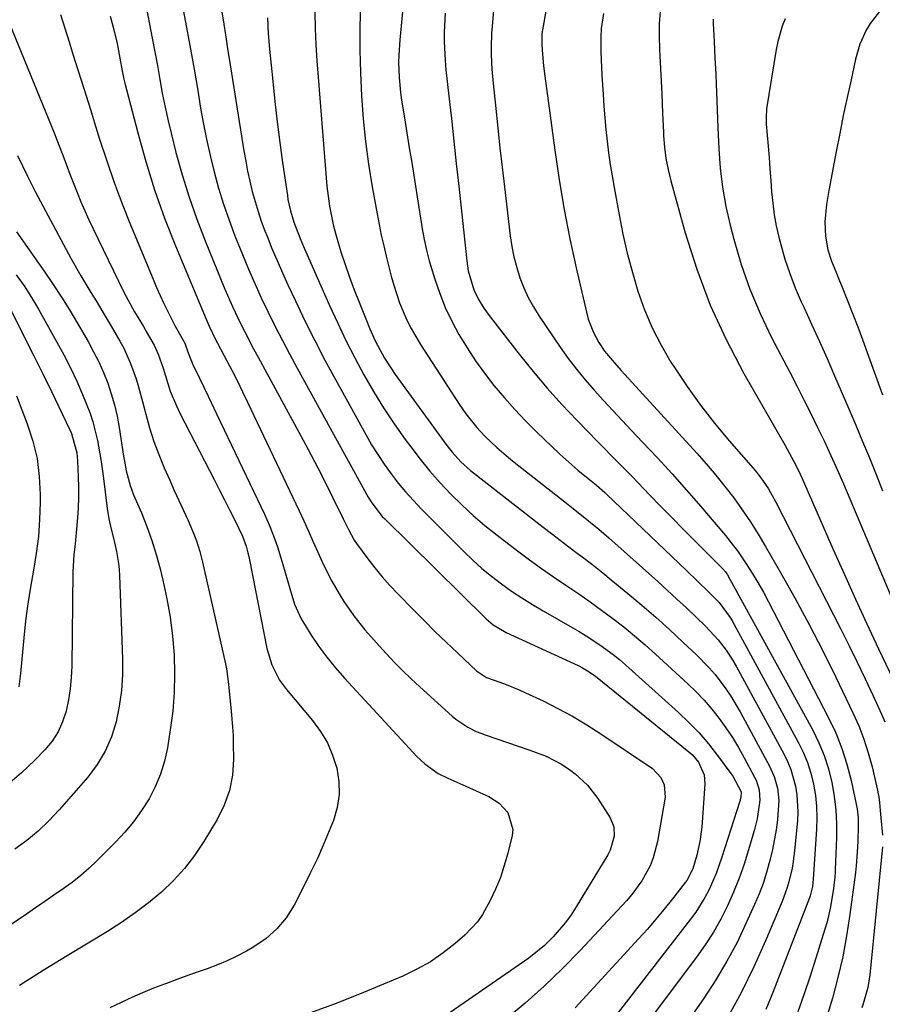
# Model space of a CAD drawing. Units: inches. Extents: x 1857223 to 1862526, y 447703 to 452972.
# Drawn here: x 1859038 to 1859249, y 447888 to 448128 of the extents above; entities that cross this region are included whole.
import ezdxf

# ---------------------------------------------------------------- set-up
doc = ezdxf.new("R2010")
doc.units = ezdxf.units.IN
doc.header["$MEASUREMENT"] = 0
doc.layers.add('7', color=7, linetype='Continuous')
doc.layers.add('8', color=7, linetype='Continuous')

msp = doc.modelspace()

# ---------------------------------------------------------------- linework, layer by layer
at = {"layer": '7', "color": 18}
for points in [[(1859155.18, 448143.11, 1856), (1859153.78, 448126.77, 1856), (1859153.66, 448125.02, 1856), (1859153.56, 448121.5, 1856), (1859153.58, 448119.74, 1856), (1859153.75, 448116.22, 1856), (1859154.04, 448112.71, 1856), (1859154.66, 448106.63, 1856), (1859155.15, 448101.84, 1856), (1859155.67, 448097.05, 1856), (1859156.22, 448092.26, 1856), (1859156.78, 448087.48, 1856), (1859158.23, 448075.53, 1856), (1859158.62, 448072.92, 1856), (1859159.13, 448070.34, 1856), (1859159.81, 448067.8, 1856), (1859160.59, 448065.28, 1856), (1859161.55, 448062.83, 1856), (1859162.63, 448060.44, 1856), (1859163.89, 448058.15, 1856), (1859165.28, 448055.91, 1856), (1859170.44, 448048.3, 1856), (1859172.38, 448045.56, 1856), (1859174.4, 448042.88, 1856), (1859176.53, 448040.29, 1856), (1859178.74, 448037.76, 1856), (1859181.01, 448035.28, 1856), (1859183.29, 448032.81, 1856), (1859185.59, 448030.36, 1856), (1859187.9, 448027.93, 1856), (1859190.59, 448025.11, 1856), (1859194.22, 448021.25, 1856), (1859197.8, 448017.34, 1856), (1859201.32, 448013.37, 1856), (1859204.79, 448009.36, 1856), (1859210.81, 448002.28, 1856), (1859212.82, 447999.77, 1856), (1859213.77, 447998.48, 1856), (1859215.9, 447995.34, 1856), (1859217.37, 447993.07, 1856), (1859218.78, 447990.78, 1856), (1859220.11, 447988.43, 1856), (1859221.39, 447986.06, 1856), (1859236.06, 447957.72, 1856), (1859237.79, 447954.02, 1856), (1859239.32, 447950.24, 1856), (1859240.54, 447946.36, 1856), (1859241.56, 447942.39, 1856), (1859242.8, 447936.59, 1856), (1859243, 447935.47, 1856), (1859243.25, 447933.22, 1856), (1859243.29, 447930.95, 1856), (1859243.21, 447927.54, 1856), (1859243.08, 447924.85, 1856), (1859242.8, 447921.55, 1856), (1859242.61, 447919.9, 1856), (1859241.26, 447909.63, 1856), (1859240.46, 447904.45, 1856), (1859239.5, 447899.31, 1856), (1859238.31, 447894.21, 1856), (1859236.97, 447889.15, 1856), (1859235.82, 447885.16, 1856)], [(1859169.25, 448144.01, 1854), (1859166.15, 448126.27, 1854), (1859165.97, 448124.94, 1854), (1859165.93, 448122.25, 1854), (1859166.01, 448120.91, 1854), (1859166.37, 448117.08, 1854), (1859166.68, 448114.51, 1854), (1859169.09, 448096.43, 1854), (1859170.16, 448089.19, 1854), (1859171.37, 448081.98, 1854), (1859172.78, 448074.8, 1854), (1859174.32, 448067.65, 1854), (1859176.82, 448056.83, 1854), (1859177.29, 448055.14, 1854), (1859178.58, 448051.89, 1854), (1859179.91, 448049.46, 1854), (1859181.27, 448047.35, 1854), (1859183.67, 448044.44, 1854), (1859185.36, 448042.56, 1854), (1859186.2, 448041.63, 1854), (1859203.84, 448022.37, 1854), (1859206.19, 448019.72, 1854), (1859208.49, 448017.02, 1854), (1859210.71, 448014.25, 1854), (1859212.87, 448011.43, 1854), (1859214.93, 448008.54, 1854), (1859216.93, 448005.61, 1854), (1859218.82, 448002.61, 1854), (1859220.65, 447999.57, 1854), (1859224.32, 447993.19, 1854), (1859227.86, 447986.89, 1854), (1859231.31, 447980.54, 1854), (1859234.61, 447974.11, 1854), (1859237.81, 447967.63, 1854), (1859242, 447958.91, 1854), (1859243.42, 447955.71, 1854), (1859244.7, 447952.45, 1854), (1859245.76, 447949.12, 1854), (1859246.69, 447945.74, 1854), (1859247.8, 447941.11, 1854), (1859248.04, 447940, 1854), (1859248.41, 447937.78, 1854), (1859248.85, 447933.27, 1854), (1859249.23, 447928.99, 1854)], [(1859069.16, 448131.51, 1872), (1859070.02, 448127.22, 1872), (1859070.68, 448123.86, 1872), (1859071.32, 448120.49, 1872), (1859071.93, 448117.11, 1872), (1859072.52, 448113.73, 1872), (1859073.13, 448110.35, 1872), (1859073.8, 448106.99, 1872), (1859074.55, 448103.65, 1872), (1859075.35, 448100.31, 1872), (1859076.47, 448095.9, 1872), (1859078, 448090.41, 1872), (1859079.67, 448084.97, 1872), (1859081.57, 448079.6, 1872), (1859083.62, 448074.29, 1872), (1859088.45, 448062.49, 1872), (1859090.28, 448058.24, 1872), (1859092.28, 448054.07, 1872), (1859093.33, 448052.01, 1872), (1859095.47, 448047.91, 1872), (1859096.56, 448045.88, 1872), (1859107.58, 448025.55, 1872), (1859109.42, 448022.09, 1872), (1859111.24, 448018.62, 1872), (1859113.02, 448015.12, 1872), (1859114.77, 448011.61, 1872), (1859117.36, 448006.34, 1872), (1859118.67, 448003.69, 1872), (1859120.08, 448001.1, 1872), (1859120.62, 448000.28, 1872), (1859123.4, 447996.56, 1872), (1859125.14, 447994.34, 1872), (1859126.93, 447992.18, 1872), (1859128.8, 447990.08, 1872), (1859130.72, 447988.02, 1872), (1859134.6, 447984.03, 1872), (1859137.23, 447981.37, 1872), (1859139.88, 447978.74, 1872), (1859142.57, 447976.15, 1872), (1859145.29, 447973.58, 1872), (1859150.06, 447969.14, 1872), (1859150.42, 447968.83, 1872), (1859152.43, 447967.58, 1872), (1859155.63, 447966.41, 1872), (1859157.23, 447965.83, 1872), (1859160.38, 447964.54, 1872), (1859161.93, 447963.84, 1872), (1859166.23, 447961.82, 1872), (1859169.87, 447960, 1872), (1859173.46, 447958.07, 1872), (1859176.95, 447955.99, 1872), (1859180.38, 447953.79, 1872), (1859193, 447945.3, 1872), (1859195.07, 447943.14, 1872), (1859195.89, 447941.3, 1872), (1859196.06, 447938.33, 1872), (1859194.21, 447927.46, 1872), (1859193.18, 447923.44, 1872), (1859192.4, 447921.53, 1872), (1859190.42, 447917.87, 1872), (1859187.98, 447914.51, 1872), (1859186.61, 447912.93, 1872), (1859175.33, 447900.86, 1872), (1859170.97, 447896.4, 1872), (1859166.5, 447892.07, 1872), (1859161.84, 447887.95, 1872), (1859157.05, 447883.95, 1872)], [(1859087.4, 448132.14, 1868), (1859087.99, 448128.27, 1868), (1859088.72, 448123.56, 1868), (1859089.1, 448121.21, 1868), (1859089.47, 448118.85, 1868), (1859093.09, 448096.29, 1868), (1859093.53, 448093.79, 1868), (1859094.01, 448091.3, 1868), (1859094.55, 448088.83, 1868), (1859095.14, 448086.36, 1868), (1859095.81, 448083.92, 1868), (1859096.54, 448081.49, 1868), (1859097.35, 448079.09, 1868), (1859098.23, 448076.72, 1868), (1859098.74, 448075.42, 1868), (1859099.95, 448072.43, 1868), (1859101.2, 448069.45, 1868), (1859102.5, 448066.49, 1868), (1859103.84, 448063.55, 1868), (1859105.67, 448059.63, 1868), (1859108.01, 448054.77, 1868), (1859110.41, 448049.93, 1868), (1859112.9, 448045.15, 1868), (1859115.46, 448040.4, 1868), (1859122.89, 448026.92, 1868), (1859124.32, 448024.45, 1868), (1859125.81, 448022.02, 1868), (1859127.4, 448019.66, 1868), (1859129.06, 448017.34, 1868), (1859130.81, 448015.09, 1868), (1859132.63, 448012.9, 1868), (1859134.54, 448010.78, 1868), (1859136.51, 448008.72, 1868), (1859146.86, 447998.36, 1868), (1859149.05, 447996.26, 1868), (1859151.3, 447994.23, 1868), (1859153.65, 447992.3, 1868), (1859156.05, 447990.45, 1868), (1859158.53, 447988.69, 1868), (1859161.04, 447987, 1868), (1859163.62, 447985.39, 1868), (1859166.23, 447983.85, 1868), (1859173.37, 447979.81, 1868), (1859175.1, 447978.8, 1868), (1859176.81, 447977.76, 1868), (1859180.15, 447975.57, 1868), (1859183.37, 447973.2, 1868), (1859184.92, 447971.94, 1868), (1859186.43, 447970.63, 1868), (1859199.35, 447959, 1868), (1859201.91, 447956.55, 1868), (1859204.37, 447954, 1868), (1859206.67, 447951.3, 1868), (1859208.86, 447948.51, 1868), (1859212.16, 447944.05, 1868), (1859212.61, 447943.41, 1868), (1859214.64, 447939.61, 1868), (1859214.68, 447939.2, 1868), (1859214.5, 447937.93, 1868), (1859214.33, 447937.31, 1868), (1859209.99, 447923.66, 1868), (1859208.55, 447919.63, 1868), (1859206.82, 447915.71, 1868), (1859205.83, 447913.81, 1868), (1859203.58, 447910.19, 1868), (1859202.32, 447908.46, 1868), (1859182.65, 447883.16, 1868)], [(1859121.58, 448132.11, 1862), (1859121.46, 448126.51, 1862), (1859121.44, 448120.92, 1862), (1859121.57, 448115.32, 1862), (1859121.82, 448109.72, 1862), (1859122.24, 448104.14, 1862), (1859122.8, 448098.58, 1862), (1859123.56, 448093.03, 1862), (1859124.46, 448087.51, 1862), (1859125.65, 448080.88, 1862), (1859126.15, 448078.28, 1862), (1859126.68, 448075.69, 1862), (1859127.27, 448073.1, 1862), (1859127.89, 448070.53, 1862), (1859129.11, 448065.67, 1862), (1859129.71, 448063.47, 1862), (1859131.17, 448059.13, 1862), (1859132.95, 448054.92, 1862), (1859133.97, 448052.88, 1862), (1859136.29, 448048.94, 1862), (1859145.75, 448034.39, 1862), (1859147.37, 448032.03, 1862), (1859150.06, 448028.68, 1862), (1859152, 448026.58, 1862), (1859153.62, 448025.01, 1862), (1859154.97, 448023.75, 1862), (1859157.76, 448021.34, 1862), (1859159.19, 448020.18, 1862), (1859172.34, 448009.85, 1862), (1859173.6, 448008.85, 1862), (1859177.38, 448005.83, 1862), (1859179.86, 448003.78, 1862), (1859182.29, 448001.67, 1862), (1859194.26, 447991.01, 1862), (1859196.62, 447988.89, 1862), (1859198.97, 447986.74, 1862), (1859201.28, 447984.57, 1862), (1859203.59, 447982.38, 1862), (1859205.93, 447980.13, 1862), (1859209.09, 447976.73, 1862), (1859210.97, 447974.27, 1862), (1859212.66, 447971.67, 1862), (1859213.43, 447970.33, 1862), (1859225.07, 447948.93, 1862), (1859226, 447947.02, 1862), (1859226.81, 447945.07, 1862), (1859227.95, 447941, 1862), (1859228.29, 447938.9, 1862), (1859228.52, 447934.69, 1862), (1859228.42, 447932.57, 1862), (1859227.83, 447925.99, 1862), (1859227.42, 447922.62, 1862), (1859227.12, 447920.94, 1862), (1859226.35, 447917.63, 1862), (1859225.87, 447916, 1862), (1859224.69, 447912.81, 1862), (1859220.64, 447903.15, 1862), (1859217.8, 447896.83, 1862), (1859214.76, 447890.61, 1862), (1859211.41, 447884.56, 1862)], [(1859048.28, 448129.59, 1876), (1859049.3, 448126.28, 1876), (1859050.33, 448122.96, 1876), (1859051.37, 448119.65, 1876), (1859052.42, 448116.35, 1876), (1859053.47, 448113.04, 1876), (1859054.51, 448109.73, 1876), (1859055.55, 448106.42, 1876), (1859056.58, 448103.1, 1876), (1859057.82, 448099.1, 1876), (1859059.54, 448093.81, 1876), (1859061.35, 448088.55, 1876), (1859063.31, 448083.35, 1876), (1859065.37, 448078.18, 1876), (1859070.88, 448064.88, 1876), (1859071.73, 448062.89, 1876), (1859073.52, 448058.96, 1876), (1859074.47, 448057.02, 1876), (1859076.21, 448053.57, 1876), (1859077.38, 448051.53, 1876), (1859078.68, 448049.24, 1876), (1859079.48, 448046.93, 1876), (1859080.59, 448044.02, 1876), (1859082.2, 448040.75, 1876), (1859083.29, 448038.52, 1876), (1859084.37, 448036.29, 1876), (1859086.51, 448031.81, 1876), (1859098.09, 448007.48, 1876), (1859099.26, 448004.86, 1876), (1859100.34, 448002.22, 1876), (1859101.29, 447999.52, 1876), (1859102.15, 447996.79, 1876), (1859102.63, 447995.14, 1876), (1859103.74, 447991.28, 1876), (1859104.29, 447989.34, 1876), (1859105.47, 447985.51, 1876), (1859107.11, 447981.88, 1876), (1859108.12, 447980.15, 1876), (1859109.55, 447977.92, 1876), (1859111.42, 447975.17, 1876), (1859113.38, 447972.49, 1876), (1859115.48, 447969.92, 1876), (1859117.68, 447967.42, 1876), (1859134.47, 447949.24, 1876), (1859135.4, 447948.28, 1876), (1859137.37, 447946.47, 1876), (1859140.6, 447944.12, 1876), (1859142.97, 447942.91, 1876), (1859147.35, 447941, 1876), (1859150.75, 447939.47, 1876), (1859152.96, 447938.45, 1876), (1859155.54, 447936.83, 1876), (1859157.6, 447934.57, 1876), (1859158.81, 447930.44, 1876), (1859158.65, 447928.95, 1876), (1859157.59, 447924.58, 1876), (1859156.76, 447921.61, 1876), (1859155.8, 447918.7, 1876), (1859154.64, 447915.85, 1876), (1859153.34, 447913.06, 1876), (1859151.47, 447909.65, 1876), (1859150.2, 447907.82, 1876), (1859147.12, 447904.59, 1876), (1859144.77, 447902.57, 1876), (1859141.79, 447900.23, 1876), (1859138.69, 447898.08, 1876), (1859135.4, 447896.24, 1876), (1859131.99, 447894.59, 1876), (1859127.25, 447892.56, 1876), (1859121.34, 447890.12, 1876), (1859115.4, 447887.77, 1876), (1859109.4, 447885.58, 1876)], [(1859060.42, 448129.16, 1874), (1859061.15, 448126.52, 1874), (1859062.08, 448122.51, 1874), (1859062.77, 448118.97, 1874), (1859063.33, 448115.87, 1874), (1859063.77, 448113.82, 1874), (1859064.01, 448112.8, 1874), (1859067.12, 448100.69, 1874), (1859069.08, 448093.67, 1874), (1859071.24, 448086.71, 1874), (1859073.71, 448079.86, 1874), (1859076.37, 448073.07, 1874), (1859084.27, 448054.12, 1874), (1859084.57, 448053.42, 1874), (1859086.25, 448049.99, 1874), (1859086.6, 448049.31, 1874), (1859088.89, 448044.98, 1874), (1859090.2, 448042.47, 1874), (1859091.49, 448039.95, 1874), (1859092.74, 448037.41, 1874), (1859093.97, 448034.86, 1874), (1859106.58, 448008.3, 1874), (1859107.73, 448005.83, 1874), (1859108.87, 448003.35, 1874), (1859109.98, 448000.86, 1874), (1859111.14, 447998.2, 1874), (1859112.23, 447995.8, 1874), (1859113.38, 447993.43, 1874), (1859114.61, 447991.1, 1874), (1859116.39, 447987.97, 1874), (1859117.52, 447986.13, 1874), (1859119.98, 447982.6, 1874), (1859122.69, 447979.23, 1874), (1859124.1, 447977.59, 1874), (1859126.98, 447974.37, 1874), (1859129.9, 447971.25, 1874), (1859131.91, 447969.21, 1874), (1859133.97, 447967.23, 1874), (1859136.07, 447965.28, 1874), (1859144.02, 447958.11, 1874), (1859144.91, 447957.36, 1874), (1859147.82, 447955.4, 1874), (1859149.92, 447954.36, 1874), (1859151.01, 447953.92, 1874), (1859152.11, 447953.51, 1874), (1859163.03, 447949.81, 1874), (1859166.97, 447948.29, 1874), (1859170.74, 447946.41, 1874), (1859173.06, 447944.82, 1874), (1859174.12, 447944.01, 1874), (1859177.14, 447941.23, 1874), (1859179.64, 447937.97, 1874), (1859182.64, 447933.25, 1874), (1859183.53, 447931.09, 1874), (1859183.63, 447928.76, 1874), (1859182.61, 447925.31, 1874), (1859182.05, 447924.23, 1874), (1859174.34, 447911.47, 1874), (1859173.08, 447909.52, 1874), (1859171.72, 447907.65, 1874), (1859168.68, 447904.15, 1874), (1859166.55, 447902.04, 1874), (1859162.72, 447898.95, 1874), (1859136.67, 447880.95, 1874)], [(1859098.84, 448128.81, 1866), (1859099.05, 448124.96, 1866), (1859099.37, 448121.12, 1866), (1859100.14, 448113.29, 1866), (1859100.67, 448108.31, 1866), (1859101.24, 448103.33, 1866), (1859101.88, 448098.35, 1866), (1859102.56, 448093.39, 1866), (1859103.71, 448085.37, 1866), (1859103.87, 448084.42, 1866), (1859104.46, 448081.6, 1866), (1859105.29, 448078.85, 1866), (1859106.25, 448076.3, 1866), (1859107.19, 448074.02, 1866), (1859107.67, 448072.9, 1866), (1859114.06, 448058.44, 1866), (1859116.02, 448054.15, 1866), (1859118.05, 448049.9, 1866), (1859120.2, 448045.71, 1866), (1859122.42, 448041.55, 1866), (1859124.77, 448037.47, 1866), (1859127.23, 448033.46, 1866), (1859129.84, 448029.55, 1866), (1859132.56, 448025.7, 1866), (1859133.88, 448023.91, 1866), (1859136.19, 448020.91, 1866), (1859138.58, 448017.98, 1866), (1859141.08, 448015.14, 1866), (1859143.67, 448012.37, 1866), (1859146.37, 448009.72, 1866), (1859149.14, 448007.15, 1866), (1859152.03, 448004.7, 1866), (1859154.98, 448002.33, 1866), (1859160.01, 447998.49, 1866), (1859162.9, 447996.33, 1866), (1859165.82, 447994.2, 1866), (1859168.79, 447992.14, 1866), (1859171.79, 447990.12, 1866), (1859174.95, 447987.99, 1866), (1859177.76, 447986.04, 1866), (1859180.53, 447984.04, 1866), (1859183.28, 447982.01, 1866), (1859185.97, 447979.91, 1866), (1859188.63, 447977.76, 1866), (1859191.22, 447975.53, 1866), (1859193.77, 447973.25, 1866), (1859201.6, 447966.04, 1866), (1859203.65, 447964.04, 1866), (1859205.62, 447961.98, 1866), (1859207.48, 447959.81, 1866), (1859209.26, 447957.57, 1866), (1859210.93, 447955.25, 1866), (1859212.52, 447952.88, 1866), (1859214.01, 447950.43, 1866), (1859215.42, 447947.94, 1866), (1859217.94, 447943.23, 1866), (1859218.31, 447942.47, 1866), (1859219.08, 447940.07, 1866), (1859219.26, 447937.57, 1866), (1859218.59, 447933.03, 1866), (1859218.29, 447931.71, 1866), (1859217.94, 447930.4, 1866), (1859216.5, 447925.42, 1866), (1859215.4, 447921.92, 1866), (1859214.19, 447918.47, 1866), (1859212.82, 447915.08, 1866), (1859211.33, 447911.73, 1866), (1859209.67, 447908.47, 1866), (1859207.88, 447905.28, 1866), (1859205.89, 447902.21, 1866), (1859203.79, 447899.22, 1866), (1859178, 447864.9, 1866)], [(1859110.41, 448130.19, 1864), (1859110.53, 448126.22, 1864), (1859110.69, 448122.25, 1864), (1859110.93, 448118.28, 1864), (1859111.21, 448114.32, 1864), (1859113.38, 448087.65, 1864), (1859113.98, 448082.72, 1864), (1859114.97, 448077.85, 1864), (1859115.86, 448074.66, 1864), (1859116.83, 448071.58, 1864), (1859117.84, 448068.48, 1864), (1859118.91, 448065.39, 1864), (1859120.05, 448062.32, 1864), (1859121.24, 448059.28, 1864), (1859123.9, 448052.74, 1864), (1859125.19, 448049.81, 1864), (1859127.47, 448045.59, 1864), (1859130.11, 448041.59, 1864), (1859142.69, 448024.26, 1864), (1859143.98, 448022.59, 1864), (1859146.12, 448020.26, 1864), (1859148.49, 448018.17, 1864), (1859166.23, 448004.33, 1864), (1859168.31, 448002.72, 1864), (1859170.4, 448001.11, 1864), (1859172.5, 447999.53, 1864), (1859174.61, 447997.95, 1864), (1859176.71, 447996.36, 1864), (1859178.79, 447994.75, 1864), (1859180.85, 447993.12, 1864), (1859182.9, 447991.46, 1864), (1859186.99, 447988.09, 1864), (1859190.42, 447985.2, 1864), (1859193.82, 447982.27, 1864), (1859197.16, 447979.27, 1864), (1859200.45, 447976.22, 1864), (1859203.79, 447973.09, 1864), (1859206.86, 447969.95, 1864), (1859208.28, 447968.28, 1864), (1859210.95, 447964.79, 1864), (1859212.18, 447962.97, 1864), (1859214.42, 447959.19, 1864), (1859221.5, 447946.08, 1864), (1859222.72, 447943.38, 1864), (1859223.52, 447940.54, 1864), (1859223.88, 447937.6, 1864), (1859223.57, 447932.76, 1864), (1859223.24, 447930.34, 1864), (1859222.36, 447925.55, 1864), (1859221.8, 447923.18, 1864), (1859220.87, 447919.87, 1864), (1859220.02, 447917.24, 1864), (1859219.04, 447914.65, 1864), (1859217.97, 447912.09, 1864), (1859215.94, 447907.55, 1864), (1859213.66, 447902.81, 1864), (1859211.2, 447898.18, 1864), (1859208.5, 447893.68, 1864), (1859205.62, 447889.29, 1864), (1859191.31, 447868.72, 1864)], [(1859142.33, 448129.89, 1858), (1859142.09, 448125.28, 1858), (1859142.09, 448122.98, 1858), (1859142.29, 448118.38, 1858), (1859142.5, 448116.08, 1858), (1859143.21, 448109.67, 1858), (1859143.82, 448104.17, 1858), (1859144.43, 448098.66, 1858), (1859145.03, 448093.16, 1858), (1859145.62, 448087.66, 1858), (1859147.6, 448069.39, 1858), (1859147.96, 448066.99, 1858), (1859149.3, 448062.32, 1858), (1859150.37, 448060.14, 1858), (1859151.79, 448057.83, 1858), (1859153.29, 448055.74, 1858), (1859160.42, 448046.55, 1858), (1859163.79, 448042.35, 1858), (1859167.25, 448038.24, 1858), (1859170.85, 448034.26, 1858), (1859174.55, 448030.35, 1858), (1859179.65, 448025.15, 1858), (1859180.87, 448023.91, 1858), (1859183.32, 448021.44, 1858), (1859185.78, 448018.98, 1858), (1859188.22, 448016.49, 1858), (1859189.42, 448015.24, 1858), (1859192.38, 448012.14, 1858), (1859195.07, 448009.35, 1858), (1859197.77, 448006.57, 1858), (1859200.5, 448003.81, 1858), (1859203.23, 448001.06, 1858), (1859208.13, 447996.18, 1858), (1859210.14, 447994.19, 1858), (1859210.86, 447993.37, 1858), (1859211.17, 447992.93, 1858), (1859211.32, 447992.7, 1858), (1859211.45, 447992.46, 1858), (1859232.18, 447954.64, 1858), (1859233.68, 447951.58, 1858), (1859235, 447948.45, 1858), (1859236.03, 447945.22, 1858), (1859236.87, 447941.92, 1858), (1859237.44, 447938.55, 1858), (1859237.85, 447935.18, 1858), (1859238, 447931.78, 1858), (1859237.98, 447928.36, 1858), (1859237.65, 447920.57, 1858), (1859237.63, 447920, 1858), (1859237.56, 447918.84, 1858), (1859237.27, 447915.98, 1858), (1859236.52, 447911.53, 1858), (1859235.67, 447907.86, 1858), (1859235.15, 447906.04, 1858), (1859232.96, 447898.98, 1858), (1859231.56, 447894.58, 1858), (1859230.09, 447890.2, 1858), (1859228.55, 447885.85, 1858)], [(1859181, 448129.88, 1852), (1859180.47, 448126.15, 1852), (1859180.36, 448124.26, 1852), (1859180.36, 448120.48, 1852), (1859180.51, 448116.69, 1852), (1859180.61, 448114.8, 1852), (1859180.9, 448110.06, 1852), (1859181.09, 448107.2, 1852), (1859181.32, 448104.35, 1852), (1859181.6, 448101.5, 1852), (1859181.91, 448098.65, 1852), (1859182.27, 448095.81, 1852), (1859182.67, 448092.98, 1852), (1859183.12, 448090.15, 1852), (1859183.61, 448087.33, 1852), (1859184.83, 448080.65, 1852), (1859185.78, 448075.93, 1852), (1859186.84, 448071.23, 1852), (1859188.08, 448066.57, 1852), (1859189.43, 448061.95, 1852), (1859191.04, 448057.42, 1852), (1859192.89, 448053.01, 1852), (1859195.08, 448048.75, 1852), (1859197.51, 448044.61, 1852), (1859198.36, 448043.3, 1852), (1859201.48, 448038.65, 1852), (1859204.74, 448034.11, 1852), (1859208.19, 448029.71, 1852), (1859211.78, 448025.41, 1852), (1859217.6, 448018.72, 1852), (1859218.4, 448017.76, 1852), (1859219.93, 448015.78, 1852), (1859221.33, 448013.7, 1852), (1859223.19, 448010.43, 1852), (1859239.04, 447979.35, 1852), (1859241.07, 447975.32, 1852), (1859243.07, 447971.27, 1852), (1859245.02, 447967.2, 1852), (1859246.94, 447963.11, 1852), (1859249.02, 447958.6, 1852), (1859249.83, 447956.74, 1852)], [(1859207.82, 448128.48, 1848), (1859207.81, 448127.38, 1848), (1859208.04, 448122.98, 1848), (1859208.27, 448119.01, 1848), (1859208.47, 448115.03, 1848), (1859208.57, 448112.39, 1848), (1859208.63, 448110.67, 1848), (1859208.78, 448106.3, 1848), (1859208.97, 448101.93, 1848), (1859209.2, 448096.79, 1848), (1859209.56, 448092.07, 1848), (1859210.11, 448087.37, 1848), (1859210.96, 448082.71, 1848), (1859211.99, 448078.08, 1848), (1859212.86, 448074.73, 1848), (1859214.69, 448068.52, 1848), (1859216.79, 448062.43, 1848), (1859219.31, 448056.49, 1848), (1859222.11, 448050.66, 1848), (1859226.54, 448042.18, 1848), (1859228.28, 448038.82, 1848), (1859230, 448035.45, 1848), (1859231.7, 448032.06, 1848), (1859233.38, 448028.67, 1848), (1859235.02, 448025.26, 1848), (1859236.62, 448021.83, 1848), (1859238.16, 448018.37, 1848), (1859239.67, 448014.9, 1848), (1859253.47, 447982.33, 1848)], [(1859225.47, 448128.57, 1846), (1859224.74, 448126.74, 1846), (1859223.63, 448122.97, 1846), (1859223.24, 448121.04, 1846), (1859220.9, 448106.58, 1846), (1859220.84, 448106.12, 1846), (1859220.75, 448104.72, 1846), (1859220.77, 448103.78, 1846), (1859220.79, 448103.31, 1846), (1859220.83, 448102.84, 1846), (1859221.28, 448097.46, 1846), (1859221.5, 448094.65, 1846), (1859221.72, 448091.85, 1846), (1859221.92, 448089.05, 1846), (1859222.12, 448086.24, 1846), (1859222.38, 448083.45, 1846), (1859222.75, 448080.67, 1846), (1859223.27, 448077.92, 1846), (1859223.89, 448075.18, 1846), (1859224.35, 448073.4, 1846), (1859225.38, 448069.82, 1846), (1859226.54, 448066.29, 1846), (1859227.9, 448062.82, 1846), (1859229.38, 448059.4, 1846), (1859230.07, 448057.92, 1846), (1859231.98, 448053.79, 1846), (1859233.86, 448049.65, 1846), (1859235.71, 448045.49, 1846), (1859237.52, 448041.31, 1846), (1859240.98, 448033.25, 1846), (1859242.68, 448029.25, 1846), (1859244.37, 448025.24, 1846), (1859246.02, 448021.23, 1846), (1859247.66, 448017.2, 1846), (1859249.27, 448013.17, 1846)], [(1859248.54, 448130.35, 1844), (1859246.2, 448127.43, 1844), (1859245.23, 448125.8, 1844), (1859243.72, 448122.32, 1844), (1859242.66, 448118.67, 1844), (1859241.54, 448113.67, 1844), (1859240.58, 448109.3, 1844), (1859239.65, 448104.92, 1844), (1859238.77, 448100.54, 1844), (1859237.91, 448096.15, 1844), (1859236.09, 448086.61, 1844), (1859235.53, 448083.13, 1844), (1859235.16, 448078.95, 1844), (1859235.26, 448075.44, 1844), (1859235.85, 448072.07, 1844), (1859236.75, 448069.29, 1844), (1859237.81, 448066.8, 1844), (1859238.76, 448064.53, 1844), (1859239.22, 448063.39, 1844), (1859240.78, 448059.49, 1844), (1859242, 448056.39, 1844), (1859243.2, 448053.28, 1844), (1859244.37, 448050.16, 1844), (1859245.51, 448047.03, 1844), (1859249.26, 448036.67, 1844)], [(1859035.83, 448127.19, 1878), (1859046.68, 448100.67, 1878), (1859047.36, 448099, 1878), (1859048.66, 448095.64, 1878), (1859049.29, 448093.95, 1878), (1859050.55, 448090.58, 1878), (1859052.31, 448086.06, 1878), (1859053.23, 448083.82, 1878), (1859055.19, 448079.38, 1878), (1859056.22, 448077.19, 1878), (1859063.67, 448061.89, 1878), (1859064.3, 448060.64, 1878), (1859066.34, 448056.96, 1878), (1859068.5, 448053.34, 1878), (1859069.21, 448052.13, 1878), (1859071.11, 448048.81, 1878), (1859072.12, 448046.6, 1878), (1859073.32, 448043.16, 1878), (1859074.48, 448039.42, 1878), (1859075.1, 448037.57, 1878), (1859076.57, 448033.96, 1878), (1859077.41, 448032.2, 1878), (1859085.89, 448015.76, 1878), (1859087.12, 448013.37, 1878), (1859088.34, 448010.97, 1878), (1859089.55, 448008.57, 1878), (1859090.75, 448006.16, 1878), (1859092.74, 448002.12, 1878), (1859093.64, 447999.67, 1878), (1859094.08, 447997.99, 1878), (1859094.28, 447997.14, 1878), (1859094.45, 447996.29, 1878), (1859098.68, 447974.62, 1878), (1859099.88, 447970.61, 1878), (1859101.81, 447966.89, 1878), (1859103.47, 447964.64, 1878), (1859109.83, 447957.07, 1878), (1859111.79, 447954.39, 1878), (1859113.49, 447951.57, 1878), (1859114.78, 447948.55, 1878), (1859115.82, 447945.39, 1878), (1859116.32, 447942.15, 1878), (1859116.41, 447938.93, 1878), (1859115.9, 447935.76, 1878), (1859114.98, 447932.61, 1878), (1859114.36, 447931.05, 1878), (1859112.75, 447927.17, 1878), (1859111.06, 447923.32, 1878), (1859109.25, 447919.53, 1878), (1859107.37, 447915.77, 1878), (1859105.34, 447911.88, 1878), (1859103.41, 447908.84, 1878), (1859101.18, 447906.09, 1878), (1859098.5, 447903.76, 1878), (1859095.54, 447901.72, 1878), (1859093.73, 447900.7, 1878), (1859091.4, 447899.47, 1878), (1859089.03, 447898.32, 1878), (1859086.6, 447897.31, 1878), (1859084.12, 447896.38, 1878), (1859081.63, 447895.52, 1878), (1859079.13, 447894.63, 1878), (1859076.65, 447893.73, 1878), (1859074.17, 447892.8, 1878), (1859073.7, 447892.63, 1878), (1859071.01, 447891.58, 1878), (1859068.33, 447890.48, 1878), (1859065.69, 447889.33, 1878), (1859063.05, 447888.13, 1878), (1859060.31, 447886.84, 1878)], [(1859037.51, 448076.48, 1882), (1859040.2, 448072.68, 1882), (1859042.87, 448068.86, 1882), (1859044.41, 448066.64, 1882), (1859046.47, 448063.59, 1882), (1859048.48, 448060.51, 1882), (1859050.42, 448057.39, 1882), (1859052.32, 448054.23, 1882), (1859054.99, 448049.65, 1882), (1859056.35, 448047.19, 1882), (1859057.61, 448044.69, 1882), (1859058.74, 448042.12, 1882), (1859059.78, 448039.52, 1882), (1859060.67, 448036.86, 1882), (1859061.46, 448034.17, 1882), (1859062.08, 448031.44, 1882), (1859062.59, 448028.68, 1882), (1859063.68, 448021.66, 1882), (1859063.88, 448020.45, 1882), (1859064.34, 448018.03, 1882), (1859065.26, 448014.46, 1882), (1859066.13, 448012.17, 1882), (1859068.02, 448007.79, 1882), (1859069.37, 448004.44, 1882), (1859070.6, 448001.05, 1882), (1859071.66, 447997.61, 1882), (1859072.61, 447994.12, 1882), (1859073.29, 447991.31, 1882), (1859074.27, 447986.8, 1882), (1859075.07, 447982.26, 1882), (1859075.64, 447977.69, 1882), (1859076.03, 447973.09, 1882), (1859076.15, 447968.49, 1882), (1859076.07, 447963.89, 1882), (1859075.69, 447959.31, 1882), (1859075.1, 447954.74, 1882), (1859074.39, 447950.37, 1882), (1859073.67, 447947.1, 1882), (1859072.72, 447943.91, 1882), (1859071.42, 447940.85, 1882), (1859069.89, 447937.87, 1882), (1859068.08, 447935.04, 1882), (1859066.13, 447932.31, 1882), (1859063.98, 447929.74, 1882), (1859061.69, 447927.28, 1882), (1859057.21, 447922.82, 1882), (1859055.23, 447920.96, 1882), (1859053.19, 447919.16, 1882), (1859051.07, 447917.48, 1882), (1859048.88, 447915.87, 1882), (1859046.64, 447914.32, 1882), (1859044.4, 447912.78, 1882), (1859042.15, 447911.25, 1882), (1859039.9, 447909.73, 1882), (1859012.58, 447891.38, 1882)], [(1859037.4, 448066.01, 1884), (1859039.35, 448063.27, 1884), (1859041.16, 448060.44, 1884), (1859042.88, 448057.55, 1884), (1859047.38, 448049.54, 1884), (1859049.07, 448046.39, 1884), (1859050.69, 448043.22, 1884), (1859052.2, 448039.99, 1884), (1859053.64, 448036.72, 1884), (1859055.41, 448032.29, 1884), (1859056.16, 448030.06, 1884), (1859057.29, 448025.5, 1884), (1859058.1, 448020.85, 1884), (1859058.45, 448018.52, 1884), (1859058.76, 448016.18, 1884), (1859059.66, 448008.87, 1884), (1859060.06, 448006.31, 1884), (1859060.63, 448003.77, 1884), (1859061.26, 448001.25, 1884), (1859061.93, 447998.35, 1884), (1859062.45, 447995.42, 1884), (1859062.6, 447993.95, 1884), (1859062.69, 447992.46, 1884), (1859063.43, 447972.13, 1884), (1859063.41, 447968.24, 1884), (1859063.18, 447964.37, 1884), (1859062.63, 447960.54, 1884), (1859061.88, 447956.72, 1884), (1859060.7, 447953.06, 1884), (1859059.2, 447949.56, 1884), (1859057.22, 447946.31, 1884), (1859054.91, 447943.23, 1884), (1859047.92, 447935.18, 1884), (1859045.43, 447932.53, 1884), (1859042.8, 447930.03, 1884), (1859039.98, 447927.74, 1884), (1859037.04, 447925.61, 1884)], [(1859032.55, 448064.37, 1886), (1859041.74, 448046.14, 1886), (1859043.9, 448041.81, 1886), (1859046.02, 448037.47, 1886), (1859050.55, 448028.05, 1886), (1859050.95, 448027.16, 1886), (1859052.22, 448022.48, 1886), (1859052.4, 448020.55, 1886), (1859052.57, 448016.58, 1886), (1859052.63, 448014.07, 1886), (1859052.63, 448011.56, 1886), (1859052.54, 448009.06, 1886), (1859052.39, 448006.55, 1886), (1859052.1, 448002.89, 1886), (1859051.82, 448000.19, 1886), (1859051.51, 447997.5, 1886), (1859051.31, 447994.8, 1886), (1859051.27, 447993.44, 1886), (1859050.99, 447970.35, 1886), (1859050.86, 447967.57, 1886), (1859050.61, 447964.81, 1886), (1859050.17, 447962.07, 1886), (1859049.62, 447959.35, 1886), (1859048.76, 447956.74, 1886), (1859047.66, 447954.28, 1886), (1859046.17, 447952.02, 1886), (1859044.43, 447949.91, 1886), (1859042, 447947.38, 1886), (1859038.72, 447944.27, 1886), (1859035.29, 447941.35, 1886)], [(1859037.47, 448036.42, 1888), (1859040.13, 448029.55, 1888), (1859041.48, 448025.33, 1888), (1859042.52, 448021.06, 1888), (1859043.07, 448016.69, 1888), (1859043.29, 448012.27, 1888), (1859043.28, 448010.3, 1888), (1859043.14, 448006.14, 1888), (1859042.84, 448001.99, 1888), (1859042.31, 447997.87, 1888), (1859041.62, 447993.76, 1888), (1859040.88, 447989.66, 1888), (1859040.22, 447985.54, 1888), (1859039.69, 447981.41, 1888), (1859039.25, 447977.26, 1888), (1859038.46, 447968.56, 1888), (1859038.03, 447965.24, 1888)], [(1859249.21, 447926.15, 1854), (1859246.15, 447894.9, 1854), (1859245.67, 447891.8, 1854), (1859244.53, 447887.77, 1854), (1859244.16, 447886.79, 1854)]]:
    msp.add_polyline3d(points, dxfattribs=at)
at = {"layer": '8', "color": 18}
for points in [[(1859133.82, 448150.88, 1860), (1859131.2, 448123.38, 1860), (1859130.95, 448119.7, 1860), (1859130.92, 448117.86, 1860), (1859131.02, 448114.17, 1860), (1859131.36, 448110.51, 1860), (1859131.62, 448108.68, 1860), (1859132.34, 448104.33, 1860), (1859132.94, 448100.69, 1860), (1859133.53, 448097.04, 1860), (1859134.13, 448093.39, 1860), (1859134.71, 448089.74, 1860), (1859135.04, 448087.68, 1860), (1859135.46, 448085.06, 1860), (1859135.88, 448082.44, 1860), (1859136.3, 448079.81, 1860), (1859136.71, 448077.19, 1860), (1859137.18, 448074.58, 1860), (1859137.73, 448071.99, 1860), (1859138.39, 448069.42, 1860), (1859139.75, 448064.88, 1860), (1859140.97, 448061.4, 1860), (1859142.33, 448057.99, 1860), (1859143.92, 448054.67, 1860), (1859145.66, 448051.42, 1860), (1859147.68, 448048.1, 1860), (1859149.74, 448044.95, 1860), (1859151.94, 448041.91, 1860), (1859154.23, 448038.94, 1860), (1859156.77, 448035.91, 1860), (1859159.3, 448033.05, 1860), (1859161.94, 448030.29, 1860), (1859164.65, 448027.59, 1860), (1859170.34, 448022.13, 1860), (1859171.77, 448020.8, 1860), (1859174.72, 448018.22, 1860), (1859178.45, 448015.24, 1860), (1859179.3, 448014.55, 1860), (1859181.37, 448012.76, 1860), (1859181.76, 448012.39, 1860), (1859201.31, 447993.71, 1860), (1859204, 447991.12, 1860), (1859206.68, 447988.51, 1860), (1859209.3, 447985.85, 1860), (1859211.99, 447982.2, 1860), (1859212.44, 447981.42, 1860), (1859228.63, 447951.78, 1860), (1859229.84, 447949.3, 1860), (1859230.9, 447946.76, 1860), (1859231.72, 447944.14, 1860), (1859232.39, 447941.46, 1860), (1859232.83, 447938.73, 1860), (1859233.13, 447936, 1860), (1859233.2, 447933.24, 1860), (1859233.13, 447930.48, 1860), (1859232.31, 447918.23, 1860), (1859232.11, 447916.48, 1860), (1859231.55, 447914.21, 1860), (1859231.35, 447913.66, 1860), (1859222.44, 447890.52, 1860), (1859220.74, 447886.37, 1860)], [(1859077.77, 448133.41, 1870), (1859078.85, 448127.71, 1870), (1859079.89, 448122, 1870), (1859080.9, 448116.28, 1870), (1859081.88, 448110.56, 1870), (1859082.43, 448107.24, 1870), (1859083.16, 448103.19, 1870), (1859083.96, 448099.15, 1870), (1859084.85, 448095.13, 1870), (1859085.81, 448091.13, 1870), (1859086.9, 448087.16, 1870), (1859088.1, 448083.23, 1870), (1859089.45, 448079.35, 1870), (1859090.9, 448075.5, 1870), (1859092.74, 448070.93, 1870), (1859094.21, 448067.37, 1870), (1859095.74, 448063.83, 1870), (1859097.35, 448060.32, 1870), (1859099.01, 448056.83, 1870), (1859100.73, 448053.38, 1870), (1859102.49, 448049.94, 1870), (1859104.29, 448046.53, 1870), (1859106.13, 448043.13, 1870), (1859123.48, 448011.65, 1870), (1859124.34, 448010.21, 1870), (1859126.92, 448006.92, 1870), (1859127.51, 448006.32, 1870), (1859152.34, 447981.89, 1870), (1859154.02, 447980.44, 1870), (1859157.2, 447978.53, 1870), (1859174.79, 447970.47, 1870), (1859175.91, 447969.92, 1870), (1859177.52, 447968.95, 1870), (1859178.55, 447968.23, 1870), (1859179.04, 447967.85, 1870), (1859201.89, 447949.41, 1870), (1859202.74, 447948.63, 1870), (1859204.21, 447946.88, 1870), (1859205.63, 447943.8, 1870), (1859205.79, 447941.55, 1870), (1859205.02, 447930.94, 1870), (1859204.59, 447927.5, 1870), (1859203.83, 447924.13, 1870), (1859202.85, 447920.8, 1870), (1859201.36, 447917.96, 1870), (1859200.98, 447917.44, 1870), (1859197.85, 447913.42, 1870), (1859195.86, 447910.93, 1870), (1859193.83, 447908.47, 1870), (1859191.74, 447906.06, 1870), (1859189.61, 447903.69, 1870), (1859174.08, 447886.78, 1870)], [(1859194.9, 448130.44, 1850), (1859194.65, 448127.33, 1850), (1859194.6, 448124.22, 1850), (1859194.7, 448121.1, 1850), (1859194.8, 448119.52, 1850), (1859195.06, 448114.85, 1850), (1859195.26, 448110.18, 1850), (1859195.44, 448105.51, 1850), (1859195.65, 448100.84, 1850), (1859195.69, 448099.94, 1850), (1859195.92, 448097.17, 1850), (1859196.27, 448094.41, 1850), (1859196.8, 448091.69, 1850), (1859197.45, 448088.99, 1850), (1859200.97, 448076.26, 1850), (1859203.8, 448067.34, 1850), (1859207.06, 448058.6, 1850), (1859210.98, 448050.14, 1850), (1859215.32, 448041.85, 1850), (1859225.32, 448024.44, 1850), (1859227.57, 448020.38, 1850), (1859228.63, 448018.31, 1850), (1859229.13, 448017.26, 1850), (1859229.6, 448016.2, 1850), (1859237.2, 447998.85, 1850), (1859239.91, 447992.76, 1850), (1859242.65, 447986.68, 1850), (1859245.44, 447980.63, 1850), (1859248.28, 447974.59, 1850), (1859252.75, 447965.18, 1850)], [(1859037.73, 448095.11, 1880), (1859038.95, 448092.6, 1880), (1859040.18, 448090.1, 1880), (1859042.07, 448086.37, 1880), (1859042.73, 448085.13, 1880), (1859050.89, 448069.92, 1880), (1859053.22, 448065.74, 1880), (1859055.67, 448061.64, 1880), (1859056.93, 448059.6, 1880), (1859059.4, 448055.5, 1880), (1859060.61, 448053.44, 1880), (1859062.75, 448049.78, 1880), (1859063.72, 448048.01, 1880), (1859065.4, 448044.34, 1880), (1859066.74, 448040.53, 1880), (1859067.34, 448038.6, 1880), (1859068.4, 448034.69, 1880), (1859069.1, 448031.89, 1880), (1859070.02, 448028.56, 1880), (1859071.06, 448025.27, 1880), (1859072.27, 448022.03, 1880), (1859073.59, 448018.83, 1880), (1859074.96, 448015.77, 1880), (1859076.07, 448013.3, 1880), (1859077.19, 448010.83, 1880), (1859078.32, 448008.38, 1880), (1859079.47, 448005.92, 1880), (1859080.54, 448003.44, 1880), (1859081.49, 448000.93, 1880), (1859082.29, 447998.35, 1880), (1859082.97, 447995.74, 1880), (1859088.58, 447970.91, 1880), (1859088.84, 447969.67, 1880), (1859089.35, 447965.92, 1880), (1859089.58, 447963.41, 1880), (1859090, 447959.43, 1880), (1859090.33, 447955.45, 1880), (1859090.43, 447953.45, 1880), (1859090.49, 447951.46, 1880), (1859090.55, 447947.54, 1880), (1859090.29, 447943.67, 1880), (1859089.6, 447939.92, 1880), (1859088.3, 447936.33, 1880), (1859086.58, 447932.86, 1880), (1859083.31, 447927.45, 1880), (1859081.04, 447924.08, 1880), (1859078.59, 447920.87, 1880), (1859075.84, 447917.9, 1880), (1859072.91, 447915.09, 1880), (1859069.77, 447912.49, 1880), (1859066.54, 447910, 1880), (1859063.19, 447907.69, 1880), (1859059.75, 447905.49, 1880), (1859049.9, 447899.54, 1880), (1859044.03, 447895.95, 1880), (1859038.18, 447892.31, 1880)]]:
    msp.add_polyline3d(points, dxfattribs=at)

doc.saveas('drawing.dxf')
